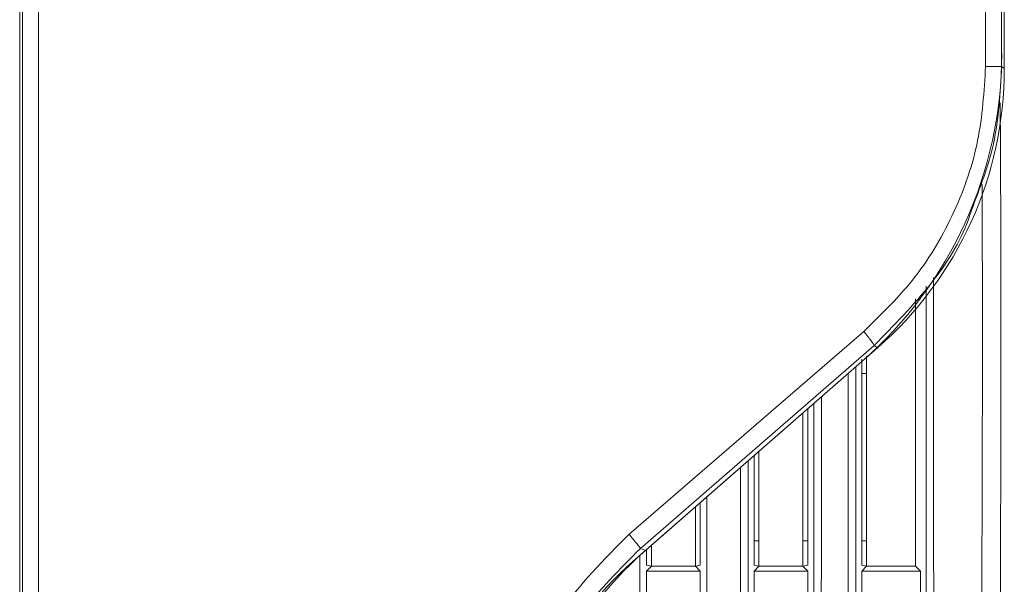
# Model space of a CAD drawing. Units: millimetres. Extents: x 121 to 221, y 620 to 720.
# Drawn here: x 160 to 162, y 694 to 695 of the extents above; entities that cross this region are included whole.
import ezdxf

# ---------------------------------------------------------------- set-up
doc = ezdxf.new("R2010")
doc.units = ezdxf.units.MM

# ---------------------------------------------------------------- blocks, each defined once
blk = doc.blocks.new('block 17879')
at = {"color": 253, "lineweight": 5}
blk.add_open_spline([(30.189, 648.624), (30.188, 649.337), (30.186, 650.051), (30.185, 650.771), (30.184, 651.498), (30.183, 652.231), (30.182, 652.968), (30.181, 653.712), (30.18, 654.46), (30.179, 655.212), (30.178, 655.972), (30.177, 656.736), (30.176, 657.503), (30.176, 658.278), (30.175, 659.057), (30.174, 659.838), (30.174, 660.627), (30.173, 661.42), (30.172, 662.215), (30.172, 663.018), (30.171, 663.823), (30.171, 664.63), (30.17, 665.825), (30.17, 667.025), (30.169, 668.227), (30.169, 669.422), (30.169, 670.619), (30.169, 671.818), (30.168, 673.14), (30.168, 674.464), (30.168, 675.783), (30.168, 675.794), (30.168, 675.805), (30.168, 675.816)], degree=3, knots=[0, 0, 0, 0, 1, 1, 1, 2, 2, 2, 3, 3, 3, 4, 4, 4, 5, 5, 5, 6, 6, 6, 7, 7, 7, 8, 8, 8, 9, 9, 9, 10, 10, 10, 11, 11, 11, 11], dxfattribs=at)
blk = doc.blocks.new('block 17878')
blk.add_blockref('block 17879', (0, 0))
blk = doc.blocks.new('block 17877')
at = {"color": 253, "lineweight": 5}
blk.add_open_spline([(31.474, 678.317), (31.475, 678.126), (31.476, 677.936), (31.476, 677.745), (31.487, 675.299), (31.484, 672.826), (31.477, 670.367), (31.47, 667.902), (31.459, 665.449), (31.443, 663.013), (31.426, 660.561), (31.403, 658.124), (31.374, 655.736), (31.344, 653.332), (31.307, 650.978), (31.27, 648.624)], degree=3, knots=[0, 0, 0, 0, 1, 1, 1, 2, 2, 2, 3, 3, 3, 4, 4, 4, 5, 5, 5, 5], dxfattribs=at)
blk = doc.blocks.new('block 17876')
blk.add_blockref('block 17877', (0, 0))
blk = doc.blocks.new('block 17875')
at = {"color": 253, "lineweight": 5}
blk.add_open_spline([(28.058, 648.557), (28.06, 651.022), (28.063, 653.488), (28.064, 656.007), (28.066, 658.503), (28.067, 661.051), (28.068, 663.614), (28.069, 664.668), (28.069, 665.723), (28.069, 666.782), (28.069, 667.84), (28.07, 668.9), (28.07, 669.962), (28.07, 671.023), (28.07, 672.085), (28.07, 673.148), (28.07, 673.235), (28.07, 673.321), (28.07, 673.408)], degree=3, knots=[0, 0, 0, 0, 1, 1, 1, 2, 2, 2, 3, 3, 3, 4, 4, 4, 5, 5, 5, 6, 6, 6, 6], dxfattribs=at)
blk = doc.blocks.new('block 17874')
blk.add_blockref('block 17875', (0, 0))
blk = doc.blocks.new('block 17873')
at = {"color": 253, "lineweight": 5}
blk.add_open_spline([(25.158, 648.557), (25.159, 649.363), (25.16, 650.168), (25.161, 650.981), (25.161, 651.791), (25.162, 652.607), (25.163, 653.428), (25.163, 654.246), (25.164, 655.069), (25.165, 655.895), (25.165, 656.896), (25.166, 657.902), (25.166, 658.913), (25.167, 660.1), (25.167, 661.294), (25.168, 662.493), (25.168, 663.689), (25.169, 664.89), (25.169, 666.095), (25.169, 667.296), (25.17, 668.501), (25.17, 669.709), (25.17, 670.098), (25.17, 670.488), (25.17, 670.877)], degree=3, knots=[0, 0, 0, 0, 1, 1, 1, 2, 2, 2, 3, 3, 3, 4, 4, 4, 5, 5, 5, 6, 6, 6, 7, 7, 7, 8, 8, 8, 8], dxfattribs=at)
blk = doc.blocks.new('block 17872')
blk.add_blockref('block 17873', (0, 0))
blk = doc.blocks.new('block 17871')
at = {"color": 253, "lineweight": 5}
blk.add_open_spline([(26.938, 672.42), (26.938, 671.533), (26.938, 670.645), (26.938, 669.759), (26.938, 668.701), (26.939, 667.646), (26.939, 666.593), (26.939, 665.538), (26.939, 664.486), (26.94, 663.437), (26.94, 662.385), (26.94, 661.338), (26.941, 660.295), (26.941, 659.25), (26.942, 658.21), (26.943, 657.175), (26.943, 656.446), (26.943, 655.721), (26.944, 654.998), (26.944, 654.273), (26.945, 653.552), (26.946, 652.834), (26.946, 652.114), (26.947, 651.398), (26.948, 650.686), (26.948, 649.973), (26.949, 649.265), (26.95, 648.557)], degree=3, knots=[0, 0, 0, 0, 1, 1, 1, 2, 2, 2, 3, 3, 3, 4, 4, 4, 5, 5, 5, 6, 6, 6, 7, 7, 7, 8, 8, 8, 9, 9, 9, 9], dxfattribs=at)
blk = doc.blocks.new('block 17870')
blk.add_blockref('block 17871', (0, 0))
blk = doc.blocks.new('block 17859')
at = {"color": 253, "lineweight": 5}
blk.add_open_spline([(29.969, 675.583), (29.969, 675.546), (29.969, 675.509), (29.969, 675.473), (29.969, 674.258), (29.969, 673.039), (29.969, 671.823), (29.969, 670.605), (29.97, 669.389), (29.97, 668.175), (29.971, 666.96), (29.971, 665.748), (29.972, 664.54), (29.972, 663.764), (29.973, 662.991), (29.973, 662.22), (29.974, 661.446), (29.974, 660.676), (29.975, 659.907), (29.976, 659.137), (29.976, 658.37), (29.977, 657.606), (29.978, 656.839), (29.979, 656.076), (29.98, 655.317), (29.981, 654.556), (29.982, 653.799), (29.983, 653.045), (29.984, 652.289), (29.985, 651.536), (29.986, 650.79), (29.987, 650.042), (29.989, 649.299), (29.99, 648.557)], degree=3, knots=[0, 0, 0, 0, 1, 1, 1, 2, 2, 2, 3, 3, 3, 4, 4, 4, 5, 5, 5, 6, 6, 6, 7, 7, 7, 8, 8, 8, 9, 9, 9, 10, 10, 10, 11, 11, 11, 11], dxfattribs=at)
blk = doc.blocks.new('block 17858')
blk.add_blockref('block 17859', (0, 0))
blk = doc.blocks.new('block 17843')
at = {"color": 253, "lineweight": 5}
blk.add_open_spline([(31.963, 680.519), (31.968, 679.61), (31.973, 678.701), (31.976, 677.788), (31.985, 675.303), (31.983, 672.798), (31.977, 670.304), (31.97, 667.81), (31.959, 665.327), (31.942, 662.862), (31.925, 660.394), (31.902, 657.943), (31.873, 655.542), (31.843, 653.142), (31.806, 650.791), (31.769, 648.44)], degree=3, knots=[0, 0, 0, 0, 1, 1, 1, 2, 2, 2, 3, 3, 3, 4, 4, 4, 5, 5, 5, 5], dxfattribs=at)
blk = doc.blocks.new('block 17842')
blk.add_blockref('block 17843', (0, 0))
blk = doc.blocks.new('block 17819')
at = {"color": 253, "lineweight": 5}
blk.add_open_spline([(28.562, 673.982), (29.098, 674.523), (29.633, 675.064), (30.108, 675.667), (30.519, 676.189), (30.885, 676.756), (31.106, 677.378), (31.135, 677.461), (31.162, 677.545), (31.188, 677.629)], degree=3, knots=[0, 0, 0, 0, 1, 1, 1, 2, 2, 2, 3, 3, 3, 3], dxfattribs=at)
blk = doc.blocks.new('block 17818')
blk.add_blockref('block 17819', (0, 0))
blk = doc.blocks.new('block 9273')
at = {"color": 7, "lineweight": 5}
blk.add_open_spline([(24.966, 670.699), (24.966, 668.402), (24.967, 666.104), (24.967, 663.823), (24.967, 661.21), (24.967, 658.618), (24.967, 656.079), (24.967, 653.559), (24.967, 651.091), (24.968, 648.624)], degree=3, knots=[0, 0, 0, 0, 1, 1, 1, 2, 2, 2, 3, 3, 3, 3], dxfattribs=at)
blk = doc.blocks.new('block 9272')
blk.add_blockref('block 9273', (0, 0))
blk = doc.blocks.new('block 9271')
at = {"color": 7, "lineweight": 5}
blk.add_open_spline([(27.14, 648.624), (27.14, 651.109), (27.141, 653.595), (27.141, 656.134), (27.141, 658.674), (27.141, 661.267), (27.141, 663.879), (27.141, 666.49), (27.142, 669.12), (27.142, 671.755), (27.142, 672.036), (27.142, 672.317), (27.142, 672.598)], degree=3, knots=[0, 0, 0, 0, 1, 1, 1, 2, 2, 2, 3, 3, 3, 4, 4, 4, 4], dxfattribs=at)
blk = doc.blocks.new('block 9270')
blk.add_blockref('block 9271', (0, 0))
blk = doc.blocks.new('block 9269')
at = {"color": 7, "lineweight": 5}
blk.add_open_spline([(27.866, 673.23), (27.866, 671.691), (27.866, 670.152), (27.866, 668.618), (27.866, 666.337), (27.867, 664.066), (27.867, 661.811), (27.867, 659.557), (27.867, 657.32), (27.867, 655.125), (27.867, 652.929), (27.868, 650.776), (27.868, 648.624)], degree=3, knots=[0, 0, 0, 0, 1, 1, 1, 2, 2, 2, 3, 3, 3, 4, 4, 4, 4], dxfattribs=at)
blk = doc.blocks.new('block 9268')
blk.add_blockref('block 9269', (0, 0))
blk = doc.blocks.new('block 9135')
at = {"color": 7, "lineweight": 5}
blk.add_open_spline([(29.679, 675.243), (29.679, 675.137), (29.679, 675.032), (29.679, 674.926), (29.679, 672.632), (29.679, 670.333), (29.679, 668.034)], degree=3, knots=[0, 0, 0, 0, 1, 1, 1, 2, 2, 2, 2], dxfattribs=at)
blk = doc.blocks.new('block 9134')
blk.add_blockref('block 9135', (0, 0))
blk = doc.blocks.new('block 9083')
at = {"color": 7, "lineweight": 5}
blk.add_open_spline([(24.067, 648.624), (24.065, 650.085), (24.064, 651.546), (24.062, 653.029), (24.061, 654.567), (24.06, 656.128), (24.059, 657.701), (24.058, 659.332), (24.057, 660.975), (24.056, 662.629), (24.056, 664.341), (24.055, 666.062), (24.055, 667.792), (24.055, 668.495), (24.054, 669.199), (24.054, 669.904)], degree=3, knots=[0, 0, 0, 0, 1, 1, 1, 2, 2, 2, 3, 3, 3, 4, 4, 4, 5, 5, 5, 5], dxfattribs=at)
blk = doc.blocks.new('block 9082')
blk.add_blockref('block 9083', (0, 0))
blk = doc.blocks.new('block 9049')
at = {"color": 7, "lineweight": 5}
blk.add_open_spline([(22.253, 668.332), (22.253, 667.685), (22.253, 667.039), (22.253, 666.393), (22.253, 664.301), (22.252, 662.223), (22.25, 660.161), (22.249, 658.161), (22.248, 656.176), (22.247, 654.226), (22.245, 652.337), (22.243, 650.48), (22.241, 648.624)], degree=3, knots=[0, 0, 0, 0, 1, 1, 1, 2, 2, 2, 3, 3, 3, 4, 4, 4, 4], dxfattribs=at)
blk = doc.blocks.new('block 9048')
blk.add_blockref('block 9049', (0, 0))
blk = doc.blocks.new('block 8357')
at = {"color": 7, "lineweight": 5}
blk.add_open_spline([(28.237, 673.553), (30.63, 675.642), (32.004, 678.664), (32.004, 681.841)], degree=3, dxfattribs=at)
blk = doc.blocks.new('block 8356')
blk.add_blockref('block 8357', (0, 0))
blk = doc.blocks.new('block 8355')
at = {"color": 7, "lineweight": 5}
blk.add_open_spline([(22.066, 668.169), (20.108, 666.46), (18.984, 663.987), (18.984, 661.388)], degree=3, dxfattribs=at)
blk = doc.blocks.new('block 8354')
blk.add_blockref('block 8355', (0, 0))
blk = doc.blocks.new('block 7579')
at = {"color": 7, "lineweight": 5}
blk.add_open_spline([(28.653, 673.916), (30.827, 675.813), (32.073, 678.557), (32.073, 681.443)], degree=3, dxfattribs=at)
blk = doc.blocks.new('block 7578')
blk.add_blockref('block 7579', (0, 0))
blk = doc.blocks.new('block 7567')
at = {"color": 7, "lineweight": 5}
blk.add_open_spline([(31.569, 681.496), (31.626, 681.496), (31.682, 681.496), (31.734, 681.496), (31.785, 681.496), (31.831, 681.496), (31.87, 681.496), (31.91, 681.496), (31.942, 681.496), (31.963, 681.496), (31.983, 681.496), (31.992, 681.496), (32, 681.496)], degree=3, knots=[0, 0, 0, 0, 1, 1, 1, 2, 2, 2, 3, 3, 3, 4, 4, 4, 4], dxfattribs=at)
blk = doc.blocks.new('block 7566')
blk.add_blockref('block 7567', (0, 0))
blk = doc.blocks.new('block 7565')
at = {"color": 7, "lineweight": 5}
blk.add_open_spline([(31.188, 677.629), (31.417, 678.218), (31.645, 678.808), (31.78, 679.418), (31.93, 680.094), (31.965, 680.795), (32, 681.496)], degree=3, knots=[0, 0, 0, 0, 1, 1, 1, 2, 2, 2, 2], dxfattribs=at)
blk = doc.blocks.new('block 7564')
blk.add_blockref('block 7565', (0, 0))
blk = doc.blocks.new('block 7541')
at = {"color": 7, "lineweight": 5}
blk.add_open_spline([(22.399, 668.458), (20.226, 666.562), (18.979, 663.819), (18.979, 660.934)], degree=3, dxfattribs=at)
blk = doc.blocks.new('block 7540')
blk.add_blockref('block 7541', (0, 0))
blk = doc.blocks.new('block 7531')
at = {"color": 7, "lineweight": 5}
blk.add_open_spline([(28.285, 674.358), (28.322, 674.314), (28.36, 674.269), (28.393, 674.228), (28.429, 674.183), (28.461, 674.142), (28.487, 674.107), (28.514, 674.071), (28.535, 674.04), (28.546, 674.02), (28.557, 674.001), (28.559, 673.992), (28.562, 673.982)], degree=3, knots=[0, 0, 0, 0, 1, 1, 1, 2, 2, 2, 3, 3, 3, 4, 4, 4, 4], dxfattribs=at)
blk = doc.blocks.new('block 7530')
blk.add_blockref('block 7531', (0, 0))
blk = doc.blocks.new('block 7497')
at = {"color": 7, "lineweight": 5}
blk.add_open_spline([(28.285, 674.358), (28.773, 674.833), (29.26, 675.308), (29.675, 675.842), (30.089, 676.375), (30.432, 676.966), (30.715, 677.585), (30.997, 678.2), (31.222, 678.841), (31.355, 679.5), (31.486, 680.154), (31.528, 680.825), (31.569, 681.496)], degree=3, knots=[0, 0, 0, 0, 1, 1, 1, 2, 2, 2, 3, 3, 3, 4, 4, 4, 4], dxfattribs=at)
blk = doc.blocks.new('block 7496')
blk.add_blockref('block 7497', (0, 0))
blk = doc.blocks.new('block 7495')
at = {"color": 7, "lineweight": 5}
blk.add_open_spline([(21.956, 668.894), (21.995, 668.849), (22.034, 668.804), (22.071, 668.761), (22.109, 668.716), (22.145, 668.674), (22.175, 668.638), (22.205, 668.601), (22.229, 668.571), (22.244, 668.552), (22.257, 668.535), (22.262, 668.526), (22.267, 668.518)], degree=3, knots=[0, 0, 0, 0, 1, 1, 1, 2, 2, 2, 3, 3, 3, 4, 4, 4, 4], dxfattribs=at)
blk = doc.blocks.new('block 7494')
blk.add_blockref('block 7495', (0, 0))
blk = doc.blocks.new('block 7493')
at = {"color": 7, "lineweight": 5}
blk.add_open_spline([(18.343, 660.995), (18.356, 661.397), (18.369, 661.799), (18.412, 662.199), (18.454, 662.597), (18.526, 662.991), (18.619, 663.381), (18.723, 663.817), (18.852, 664.246), (19.009, 664.665), (19.143, 665.022), (19.298, 665.371), (19.469, 665.712), (19.653, 666.077), (19.856, 666.433), (20.086, 666.77), (20.616, 667.548), (21.286, 668.221), (21.956, 668.894)], degree=3, knots=[0, 0, 0, 0, 1, 1, 1, 2, 2, 2, 3, 3, 3, 4, 4, 4, 5, 5, 5, 6, 6, 6, 6], dxfattribs=at)
blk = doc.blocks.new('block 7492')
blk.add_blockref('block 7493', (0, 0))
blk = doc.blocks.new('block 7489')
at = {"color": 7, "lineweight": 5}
blk.add_open_spline([(18.845, 660.995), (18.85, 661.244), (18.855, 661.494), (18.873, 661.742), (18.889, 661.984), (18.917, 662.224), (18.953, 662.464), (18.988, 662.696), (19.03, 662.927), (19.081, 663.157), (19.13, 663.379), (19.187, 663.6), (19.252, 663.819), (19.314, 664.031), (19.384, 664.24), (19.46, 664.448), (19.762, 665.271), (20.166, 666.066), (20.684, 666.77), (21.15, 667.402), (21.709, 667.96), (22.267, 668.518)], degree=3, knots=[0, 0, 0, 0, 1, 1, 1, 2, 2, 2, 3, 3, 3, 4, 4, 4, 5, 5, 5, 6, 6, 6, 7, 7, 7, 7], dxfattribs=at)
blk = doc.blocks.new('block 7488')
blk.add_blockref('block 7489', (0, 0))
blk = doc.blocks.new('block 7607')
at = {"color": 7, "lineweight": 5}
blk.add_lwpolyline([(5.535, 699.763), (5.535, 653.474)], dxfattribs=at)
blk = doc.blocks.new('block 7606')
blk.add_blockref('block 7607', (0, 0))
blk = doc.blocks.new('block 7591')
at = {"color": 7, "lineweight": 5}
blk.add_lwpolyline([(5.608, 699.151), (5.608, 641.773)], dxfattribs=at)
blk = doc.blocks.new('block 7590')
blk.add_blockref('block 7591', (0, 0))
blk = doc.blocks.new('block 7509')
at = {"color": 7, "lineweight": 5}
blk.add_lwpolyline([(6.039, 699.151), (6.039, 641.773)], dxfattribs=at)
blk = doc.blocks.new('block 7508')
blk.add_blockref('block 7509', (0, 0))
blk = doc.blocks.new('block 9473')
at = {"color": 7, "lineweight": 5}
blk.add_lwpolyline([(25.461, 668.034), (26.647, 668.034)], dxfattribs=at)
blk = doc.blocks.new('block 9472')
blk.add_blockref('block 9473', (0, 0))
blk = doc.blocks.new('block 9467')
at = {"color": 7, "lineweight": 5}
blk.add_lwpolyline([(26.779, 667.902), (25.329, 667.902)], dxfattribs=at)
blk = doc.blocks.new('block 9466')
blk.add_blockref('block 9467', (0, 0))
blk = doc.blocks.new('block 8343')
at = {"color": 7, "lineweight": 5}
blk.add_lwpolyline([(22.066, 668.169), (28.237, 673.553)], dxfattribs=at)
blk = doc.blocks.new('block 8342')
blk.add_blockref('block 8343', (0, 0))
blk = doc.blocks.new('block 7571')
at = {"color": 7, "lineweight": 5}
blk.add_lwpolyline([(28.653, 673.916), (22.399, 668.458)], dxfattribs=at)
blk = doc.blocks.new('block 7570')
blk.add_blockref('block 7571', (0, 0))
blk = doc.blocks.new('block 7529')
at = {"color": 7, "lineweight": 5}
blk.add_lwpolyline([(22.267, 668.518), (28.562, 673.982)], dxfattribs=at)
blk = doc.blocks.new('block 7528')
blk.add_blockref('block 7529', (0, 0))
blk = doc.blocks.new('block 7499')
at = {"color": 7, "lineweight": 5}
blk.add_lwpolyline([(21.956, 668.894), (28.285, 674.358)], dxfattribs=at)
blk = doc.blocks.new('block 7498')
blk.add_blockref('block 7499', (0, 0))
blk = doc.blocks.new('block 13861')
at = {"color": 7, "lineweight": 5}
blk.add_lwpolyline([(25.461, 668.724), (25.329, 668.724)], dxfattribs=at)
blk = doc.blocks.new('block 13860')
blk.add_blockref('block 13861', (0, 0))
blk = doc.blocks.new('block 9485')
at = {"color": 7, "lineweight": 5}
blk.add_lwpolyline([(23.747, 669.636), (23.747, 668.034)], dxfattribs=at)
blk = doc.blocks.new('block 9484')
blk.add_blockref('block 9485', (0, 0))
blk = doc.blocks.new('block 9483')
at = {"color": 7, "lineweight": 5}
blk.add_lwpolyline([(22.561, 668.034), (22.561, 668.6)], dxfattribs=at)
blk = doc.blocks.new('block 9482')
blk.add_blockref('block 9483', (0, 0))
blk = doc.blocks.new('block 9477')
at = {"color": 7, "lineweight": 5}
blk.add_lwpolyline([(25.461, 668.034), (25.461, 671.131)], dxfattribs=at)
blk = doc.blocks.new('block 9476')
blk.add_blockref('block 9477', (0, 0))
blk = doc.blocks.new('block 9471')
at = {"color": 7, "lineweight": 5}
blk.add_lwpolyline([(22.561, 668.034), (23.747, 668.034)], dxfattribs=at)
blk = doc.blocks.new('block 9470')
blk.add_blockref('block 9471', (0, 0))
blk = doc.blocks.new('block 9459')
at = {"color": 7, "lineweight": 5}
blk.add_lwpolyline([(23.879, 667.902), (22.429, 667.902)], dxfattribs=at)
blk = doc.blocks.new('block 9458')
blk.add_blockref('block 9459', (0, 0))
blk = doc.blocks.new('block 9205')
at = {"color": 7, "lineweight": 5}
blk.add_lwpolyline([(25.329, 666.942), (25.329, 667.902)], dxfattribs=at)
blk = doc.blocks.new('block 9204')
blk.add_blockref('block 9205', (0, 0))
blk = doc.blocks.new('block 9203')
at = {"color": 7, "lineweight": 5}
blk.add_lwpolyline([(25.329, 667.902), (25.461, 668.034)], dxfattribs=at)
blk = doc.blocks.new('block 9202')
blk.add_blockref('block 9203', (0, 0))
blk = doc.blocks.new('block 9201')
at = {"color": 7, "lineweight": 5}
blk.add_lwpolyline([(25.461, 668.034), (25.329, 668.061)], dxfattribs=at)
blk = doc.blocks.new('block 9200')
blk.add_blockref('block 9201', (0, 0))
blk = doc.blocks.new('block 9199')
at = {"color": 7, "lineweight": 5}
blk.add_lwpolyline([(25.329, 671.016), (25.329, 668.061)], dxfattribs=at)
blk = doc.blocks.new('block 9198')
blk.add_blockref('block 9199', (0, 0))
blk = doc.blocks.new('block 9081')
at = {"color": 7, "lineweight": 5}
blk.add_lwpolyline([(23.879, 669.751), (23.879, 668.061)], dxfattribs=at)
blk = doc.blocks.new('block 9080')
blk.add_blockref('block 9081', (0, 0))
blk = doc.blocks.new('block 9079')
at = {"color": 7, "lineweight": 5}
blk.add_lwpolyline([(23.747, 668.034), (23.879, 668.061)], dxfattribs=at)
blk = doc.blocks.new('block 9078')
blk.add_blockref('block 9079', (0, 0))
blk = doc.blocks.new('block 9077')
at = {"color": 7, "lineweight": 5}
blk.add_lwpolyline([(23.747, 668.034), (23.879, 667.902)], dxfattribs=at)
blk = doc.blocks.new('block 9076')
blk.add_blockref('block 9077', (0, 0))
blk = doc.blocks.new('block 9075')
at = {"color": 7, "lineweight": 5}
blk.add_lwpolyline([(23.879, 667.902), (23.879, 666.942)], dxfattribs=at)
blk = doc.blocks.new('block 9074')
blk.add_blockref('block 9075', (0, 0))
blk = doc.blocks.new('block 9057')
at = {"color": 7, "lineweight": 5}
blk.add_lwpolyline([(22.429, 666.942), (22.429, 667.902)], dxfattribs=at)
blk = doc.blocks.new('block 9056')
blk.add_blockref('block 9057', (0, 0))
blk = doc.blocks.new('block 9055')
at = {"color": 7, "lineweight": 5}
blk.add_lwpolyline([(22.429, 667.902), (22.561, 668.034)], dxfattribs=at)
blk = doc.blocks.new('block 9054')
blk.add_blockref('block 9055', (0, 0))
blk = doc.blocks.new('block 9053')
at = {"color": 7, "lineweight": 5}
blk.add_lwpolyline([(22.429, 668.061), (22.561, 668.034)], dxfattribs=at)
blk = doc.blocks.new('block 9052')
blk.add_blockref('block 9053', (0, 0))
blk = doc.blocks.new('block 9051')
at = {"color": 7, "lineweight": 5}
blk.add_lwpolyline([(22.429, 668.061), (22.429, 668.485)], dxfattribs=at)
blk = doc.blocks.new('block 9050')
blk.add_blockref('block 9051', (0, 0))
blk = doc.blocks.new('block 7539')
at = {"color": 7, "lineweight": 5}
blk.add_lwpolyline([(22.399, 668.458), (22.267, 668.518)], dxfattribs=at)
blk = doc.blocks.new('block 7538')
blk.add_blockref('block 7539', (0, 0))
blk = doc.blocks.new('block 7603')
at = {"color": 7, "lineweight": 5}
blk.add_lwpolyline([(32.073, 681.443), (32.073, 699.763)], dxfattribs=at)
blk = doc.blocks.new('block 7602')
blk.add_blockref('block 7603', (0, 0))
blk = doc.blocks.new('block 7593')
at = {"color": 7, "lineweight": 5}
blk.add_lwpolyline([(32, 681.496), (32, 699.151)], dxfattribs=at)
blk = doc.blocks.new('block 7592')
blk.add_blockref('block 7593', (0, 0))
blk = doc.blocks.new('block 7515')
at = {"color": 7, "lineweight": 5}
blk.add_lwpolyline([(31.569, 681.496), (31.569, 699.151)], dxfattribs=at)
blk = doc.blocks.new('block 7514')
blk.add_blockref('block 7515', (0, 0))
blk = doc.blocks.new('block 13859')
at = {"color": 7, "lineweight": 5}
blk.add_lwpolyline([(26.779, 668.724), (26.647, 668.724)], dxfattribs=at)
blk = doc.blocks.new('block 13858')
blk.add_blockref('block 13859', (0, 0))
blk = doc.blocks.new('block 13857')
at = {"color": 7, "lineweight": 5}
blk.add_lwpolyline([(28.361, 668.724), (28.229, 668.724)], dxfattribs=at)
blk = doc.blocks.new('block 13856')
blk.add_blockref('block 13857', (0, 0))
blk = doc.blocks.new('block 13855')
at = {"color": 7, "lineweight": 5}
blk.add_lwpolyline([(28.229, 673.224), (28.361, 673.224)], dxfattribs=at)
blk = doc.blocks.new('block 13854')
blk.add_blockref('block 13855', (0, 0))
blk = doc.blocks.new('block 9481')
at = {"color": 7, "lineweight": 5}
blk.add_lwpolyline([(28.361, 668.034), (28.361, 673.699)], dxfattribs=at)
blk = doc.blocks.new('block 9480')
blk.add_blockref('block 9481', (0, 0))
blk = doc.blocks.new('block 9479')
at = {"color": 7, "lineweight": 5}
blk.add_lwpolyline([(26.647, 672.166), (26.647, 668.034)], dxfattribs=at)
blk = doc.blocks.new('block 9478')
blk.add_blockref('block 9479', (0, 0))
blk = doc.blocks.new('block 9469')
at = {"color": 7, "lineweight": 5}
blk.add_lwpolyline([(28.361, 668.034), (29.679, 668.034)], dxfattribs=at)
blk = doc.blocks.new('block 9468')
blk.add_blockref('block 9469', (0, 0))
blk = doc.blocks.new('block 9463')
at = {"color": 7, "lineweight": 5}
blk.add_lwpolyline([(29.811, 667.902), (28.229, 667.902)], dxfattribs=at)
blk = doc.blocks.new('block 9462')
blk.add_blockref('block 9463', (0, 0))
blk = doc.blocks.new('block 9231')
at = {"color": 7, "lineweight": 5}
blk.add_lwpolyline([(28.229, 666.942), (28.229, 667.902)], dxfattribs=at)
blk = doc.blocks.new('block 9230')
blk.add_blockref('block 9231', (0, 0))
blk = doc.blocks.new('block 9229')
at = {"color": 7, "lineweight": 5}
blk.add_lwpolyline([(28.229, 667.902), (28.361, 668.034)], dxfattribs=at)
blk = doc.blocks.new('block 9228')
blk.add_blockref('block 9229', (0, 0))
blk = doc.blocks.new('block 9227')
at = {"color": 7, "lineweight": 5}
blk.add_lwpolyline([(28.361, 668.034), (28.229, 668.061)], dxfattribs=at)
blk = doc.blocks.new('block 9226')
blk.add_blockref('block 9227', (0, 0))
blk = doc.blocks.new('block 9225')
at = {"color": 7, "lineweight": 5}
blk.add_lwpolyline([(28.229, 668.061), (28.229, 673.614)], dxfattribs=at)
blk = doc.blocks.new('block 9224')
blk.add_blockref('block 9225', (0, 0))
blk = doc.blocks.new('block 9197')
at = {"color": 7, "lineweight": 5}
blk.add_lwpolyline([(26.779, 672.281), (26.779, 668.061)], dxfattribs=at)
blk = doc.blocks.new('block 9196')
blk.add_blockref('block 9197', (0, 0))
blk = doc.blocks.new('block 9195')
at = {"color": 7, "lineweight": 5}
blk.add_lwpolyline([(26.779, 668.061), (26.647, 668.034)], dxfattribs=at)
blk = doc.blocks.new('block 9194')
blk.add_blockref('block 9195', (0, 0))
blk = doc.blocks.new('block 9193')
at = {"color": 7, "lineweight": 5}
blk.add_lwpolyline([(26.647, 668.034), (26.779, 667.902)], dxfattribs=at)
blk = doc.blocks.new('block 9192')
blk.add_blockref('block 9193', (0, 0))
blk = doc.blocks.new('block 9191')
at = {"color": 7, "lineweight": 5}
blk.add_lwpolyline([(26.779, 667.902), (26.779, 666.942)], dxfattribs=at)
blk = doc.blocks.new('block 9190')
blk.add_blockref('block 9191', (0, 0))
blk = doc.blocks.new('block 9133')
at = {"color": 7, "lineweight": 5}
blk.add_lwpolyline([(29.679, 668.034), (29.811, 667.902)], dxfattribs=at)
blk = doc.blocks.new('block 9132')
blk.add_blockref('block 9133', (0, 0))
blk = doc.blocks.new('block 9131')
at = {"color": 7, "lineweight": 5}
blk.add_lwpolyline([(29.811, 667.902), (29.811, 666.942)], dxfattribs=at)
blk = doc.blocks.new('block 9130')
blk.add_blockref('block 9131', (0, 0))
blk = doc.blocks.new('block 7581')
at = {"color": 7, "lineweight": 5}
blk.add_lwpolyline([(32, 681.496), (32.073, 681.443)], dxfattribs=at)
blk = doc.blocks.new('block 7580')
blk.add_blockref('block 7581', (0, 0))
blk = doc.blocks.new('block 7569')
at = {"color": 7, "lineweight": 5}
blk.add_lwpolyline([(28.562, 673.982), (28.653, 673.916)], dxfattribs=at)
blk = doc.blocks.new('block 7568')
blk.add_blockref('block 7569', (0, 0))

msp = doc.modelspace()

# ---------------------------------------------------------------- block references
at = {"xscale": 0.06999999999999999, "yscale": 0.06999999999999999, "zscale": 0.06999999999999999}
for name in ['block 7606', 'block 7602', 'block 7590', 'block 7508', 'block 7514', 'block 7592', 'block 8356', 'block 7496', 'block 7564', 'block 7566', 'block 7580', 'block 7578', 'block 17842', 'block 17876', 'block 17818', 'block 17878', 'block 17858', 'block 9134', 'block 7498', 'block 7530', 'block 7528', 'block 7570', 'block 7568', 'block 8342', 'block 9224', 'block 9480', 'block 17874', 'block 9268', 'block 13854', 'block 9270', 'block 9196', 'block 17870', 'block 9478', 'block 17872', 'block 9198', 'block 9476', 'block 9272', 'block 9082', 'block 9484', 'block 9080', 'block 7492', 'block 7494', 'block 7488', 'block 7538', 'block 9482', 'block 13860', 'block 13858', 'block 13856', 'block 7540', 'block 9048', 'block 9050', 'block 8354', 'block 9052', 'block 9054', 'block 9470', 'block 9078', 'block 9076', 'block 9200', 'block 9202', 'block 9472', 'block 9194', 'block 9192', 'block 9226', 'block 9228', 'block 9468', 'block 9132', 'block 9458', 'block 9056', 'block 9074', 'block 9466', 'block 9204', 'block 9190', 'block 9462', 'block 9230', 'block 9130']:
    msp.add_blockref(name, (159.93361, 646.91354), dxfattribs=at)

doc.saveas('drawing.dxf')
